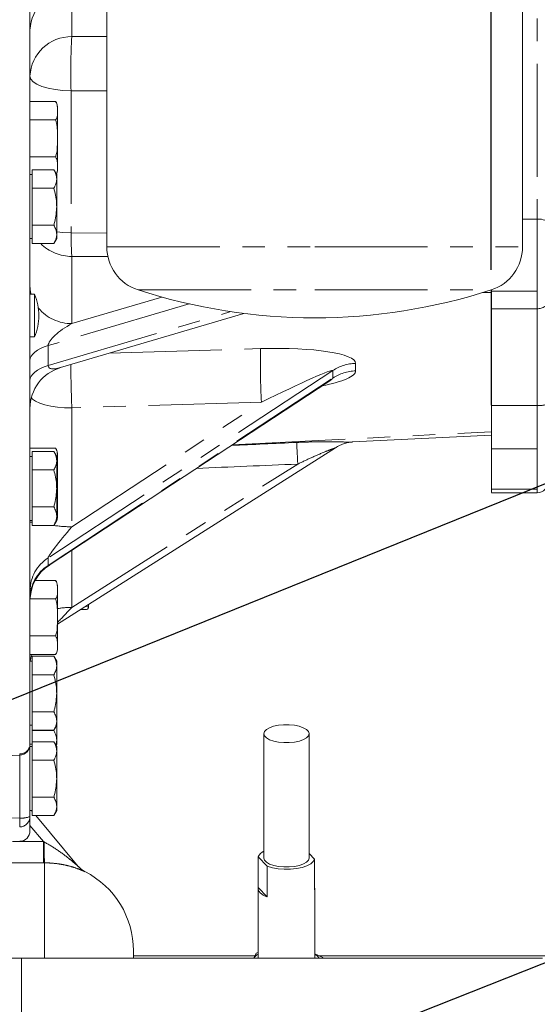
# Model space of a CAD drawing. Units: millimetres. Extents: x 11 to 1180, y 5 to 832.
# Drawn here: x 221 to 250, y 255 to 310 of the extents above; entities that cross this region are included whole.
import ezdxf

# ---------------------------------------------------------------- set-up
doc = ezdxf.new("R2010")
doc.units = ezdxf.units.MM
doc.linetypes.add('PHANTOM', pattern=[12.7, 6.35, -1.27, 1.27, -1.27, 1.27, -1.27])
doc.layers.add('SLD-0', color=7, linetype='Continuous')
doc.styles.add('SLDTEXTSTYLE0', font='TXT', dxfattribs={"width": 0.605})
doc.dimstyles.new('SLDDIMSTYLE3', dxfattribs={"dimtxt": 3, "dimasz": 3, "dimexe": 0, "dimexo": 0.0625, "dimgap": 0.75, "dimtad": 0, "dimdec": 1, "dimlfac": 5, "dimrnd": 1e-09, "dimzin": 12, "dimdsep": 46, "dimtxsty": 'SLDTEXTSTYLE0', "dimsah": 1, "dimcen": 0.09, "dimadec": 0, "dimazin": 0, "dimtfac": 1, "dimtdec": 3, "dimtofl": 0, "dimtmove": 0, "dimatfit": 3, "dimfxl": 0, "dimfrac": 2, "dimtolj": 1, "dimtzin": 12, "dimarcsym": 0})
doc.dimstyles.new('SLDDIMSTYLE5', dxfattribs={"dimtxt": 0, "dimasz": 3, "dimexe": 0, "dimexo": 0.0625, "dimgap": 0, "dimtad": 0, "dimtih": 1, "dimtoh": 1, "dimdec": 0, "dimrnd": 1e-09, "dimzin": 0, "dimdsep": 46, "dimtxsty": 'Standard', "dimsah": 1, "dimcen": 0.09, "dimadec": 0, "dimazin": 0, "dimtfac": 3, "dimtdec": 0, "dimtofl": 0, "dimtmove": 0, "dimatfit": 3, "dimfxl": 0, "dimfrac": 2, "dimtolj": 1, "dimtzin": 0, "dimarcsym": 0})
doc.dimstyles.new('SLDDIMSTYLE6', dxfattribs={"dimtxt": 0, "dimasz": 0.923077, "dimexe": 0, "dimexo": 0.0625, "dimgap": 0, "dimtad": 0, "dimtih": 1, "dimtoh": 1, "dimdec": 0, "dimrnd": 1e-09, "dimzin": 0, "dimdsep": 46, "dimtxsty": 'Standard', "dimblk1": 'DOT', "dimblk2": 'DOT', "dimsah": 1, "dimcen": 0.09, "dimadec": 0, "dimazin": 0, "dimtfac": 0.923077, "dimtdec": 0, "dimtofl": 0, "dimtmove": 0, "dimatfit": 3, "dimldrblk": 'DOT', "dimfxl": 0, "dimfrac": 2, "dimtolj": 1, "dimtzin": 0, "dimarcsym": 0})

# ---------------------------------------------------------------- blocks, each defined once
blk = doc.blocks.new('*D45')
at = {"layer": 'SLD-0'}
for p, q in [((99.758, 369), (99.758, 456.497)), ((247.204, 295.988), (247.204, 456.497)), ((99.758, 453.322), (166.742, 453.322)), ((247.204, 453.322), (180.221, 453.322))]:
    blk.add_line(p, q, dxfattribs=at)
for points in [[(99.758, 453.322), (102.758, 452.86), (102.758, 453.783)], [(247.204, 453.322), (244.204, 453.783), (244.204, 452.86)]]:
    blk.add_solid(points, dxfattribs=at)
at = {"layer": 'SLD-0', "insert": (168.329, 454.888), "char_height": 3, "attachment_point": 1, "style": 'SLDTEXTSTYLE0'}
blk.add_mtext('737.2', dxfattribs=at)
blk = doc.blocks.new('*D47')
at = {"layer": 'SLD-0'}
for p, q in [((99.758, 262.403), (99.758, 70.746)), ((262.107, 166.131), (262.107, 70.746)), ((99.758, 73.921), (174.193, 73.921)), ((262.107, 73.921), (187.672, 73.921))]:
    blk.add_line(p, q, dxfattribs=at)
for points in [[(99.758, 73.921), (102.758, 73.46), (102.758, 74.383)], [(262.107, 73.921), (259.107, 74.383), (259.107, 73.46)]]:
    blk.add_solid(points, dxfattribs=at)
at = {"layer": 'SLD-0', "insert": (175.781, 75.488), "char_height": 3, "attachment_point": 1, "style": 'SLDTEXTSTYLE0'}
blk.add_mtext('811.7', dxfattribs=at)
blk = doc.blocks.new('*D48')
at = {"layer": 'SLD-0'}
for p, q in [((99.758, 262.403), (99.758, 54.441)), ((338.107, 174.631), (338.107, 54.441)), ((99.758, 57.616), (211.045, 57.616)), ((338.107, 57.616), (226.82, 57.616))]:
    blk.add_line(p, q, dxfattribs=at)
for points in [[(99.758, 57.616), (102.758, 57.154), (102.758, 58.077)], [(338.107, 57.616), (335.107, 58.077), (335.107, 57.154)]]:
    blk.add_solid(points, dxfattribs=at)
at = {"layer": 'SLD-0', "insert": (212.633, 59.183), "char_height": 3, "attachment_point": 1, "style": 'SLDTEXTSTYLE0'}
blk.add_mtext('1191.7', dxfattribs=at)
blk = doc.blocks.new('_DOT')
at = {"color": 0, "linetype": 'ByBlock', "lineweight": -2}
blk.add_line((-0.5, 0), (-1, 0), dxfattribs=at)
at = {"color": 0, "linetype": 'ByBlock', "const_width": 0.5}
blk.add_lwpolyline([(-0.25, 0, 1), (0.25, 0, 1)], format="xyb", close=True, dxfattribs=at)

msp = doc.modelspace()

# ---------------------------------------------------------------- linework, layer by layer
at = {"color": 7, "linetype": 'Continuous', "lineweight": 15}
for p, q in [((225.60237, 348.3078), (225.60237, 297.27821)), ((248.97037, 297.27821), (248.97037, 348.3078)), ((221.28417, 340.11064), (221.28417, 269.30345)), ((222.72417, 305.45782), (221.28417, 305.45782)), ((222.82417, 305.17936), (222.82417, 304.93821)), ((222.82417, 304.93821), (222.82417, 303.37936)), ((222.72417, 304.41859), (221.28417, 304.41859)), ((222.82417, 303.37936), (222.82417, 301.82052)), ((222.72417, 302.34013), (221.28417, 302.34013)), ((222.82417, 301.82052), (222.82417, 301.57936)), ((221.40417, 301.34136), (221.28417, 301.34136)), ((221.40417, 301.10021), (221.40417, 301.61982)), ((221.40417, 301.61982), (222.6234, 301.61982)), ((222.78417, 301.34136), (222.6234, 301.61982)), ((222.78417, 301.10021), (222.78417, 301.34136)), ((221.40417, 300.58059), (221.40417, 301.10021)), ((222.78417, 299.54136), (222.78417, 301.10021)), ((221.40417, 299.54136), (221.40417, 300.58059)), ((221.40417, 300.58059), (222.6234, 300.58059)), ((221.40417, 298.50213), (221.40417, 299.54136)), ((222.78417, 297.98252), (222.78417, 299.54136)), ((221.40417, 297.98252), (221.40417, 298.50213)), ((221.40417, 298.50213), (222.6234, 298.50213)), ((221.40417, 297.4629), (221.40417, 297.98252)), ((222.78417, 297.74136), (222.78417, 297.98252)), ((221.28417, 297.74136), (221.40417, 297.74136)), ((221.40417, 297.4629), (222.6234, 297.4629)), ((222.6234, 297.4629), (222.78417, 297.74136)), ((221.52863, 294.61281), (221.28417, 294.61281)), ((221.52863, 292.21391), (221.52863, 294.61281)), ((247.20417, 294.85893), (247.20417, 294.71762)), ((247.20417, 294.71762), (247.20417, 288.38632)), ((247.23537, 294.87325), (247.23537, 294.78374)), ((247.23537, 294.78374), (247.23537, 293.80085)), ((223.00315, 290.49308), (233.29826, 293.53962)), ((249.80077, 293.80085), (247.23537, 293.80085)), ((247.23537, 293.80085), (247.23537, 288.37045)), ((247.20417, 292.91927), (247.23537, 292.92036)), ((221.28417, 292.21391), (221.52863, 292.21391)), ((247.23537, 290.90236), (247.20417, 290.90236)), ((222.36497, 279.3805), (238.13376, 289.75605)), ((247.20417, 288.50236), (247.23537, 288.50236)), ((239.41299, 286.30916), (247.20417, 286.70153)), ((222.72417, 285.95782), (221.28417, 285.95782)), ((221.40417, 285.26021), (221.40417, 285.77982)), ((221.40417, 285.77982), (222.6234, 285.77982)), ((222.78417, 285.50136), (222.6234, 285.77982)), ((222.82417, 276.06283), (238.45948, 285.98505)), ((222.82417, 285.67936), (222.82417, 285.43821)), ((247.23537, 285.93163), (247.23537, 283.66112)), ((221.40417, 285.50136), (221.28417, 285.50136)), ((221.40417, 284.74059), (221.40417, 285.26021)), ((222.78417, 285.26021), (222.78417, 285.50136)), ((222.78417, 283.70136), (222.78417, 285.26021)), ((222.82417, 285.43821), (222.82417, 283.87936)), ((221.40417, 283.70136), (221.40417, 284.74059)), ((221.40417, 284.74059), (222.6234, 284.74059)), ((221.40417, 282.66213), (221.40417, 283.70136)), ((222.78417, 282.14252), (222.78417, 283.70136)), ((222.82417, 283.87936), (222.82417, 282.32052)), ((247.23476, 283.45694), (249.80077, 283.45694)), ((221.40417, 282.66213), (222.6234, 282.66213)), ((221.40417, 282.14252), (221.40417, 282.66213)), ((221.28417, 281.90136), (221.40417, 281.90136)), ((221.40417, 281.8009), (221.28417, 281.8009)), ((221.40417, 281.6229), (221.40417, 282.14252)), ((222.6234, 281.6229), (222.78417, 281.90136)), ((222.78417, 281.90136), (222.78417, 282.14252)), ((222.82417, 282.32052), (222.82417, 282.07936)), ((221.40417, 281.6229), (222.6234, 281.6229)), ((222.72417, 278.52382), (221.57668, 278.52382)), ((222.82417, 278.24536), (222.82417, 278.00421)), ((222.82417, 278.00421), (222.82417, 276.44536)), ((222.72417, 277.4846), (221.28417, 277.4846)), ((224.36351, 276.88372), (224.11771, 276.88372)), ((224.56351, 277.16663), (224.56351, 277.00708)), ((222.82417, 276.44536), (222.82417, 274.88652)), ((222.72417, 275.40613), (221.28417, 275.40613)), ((222.82417, 274.88652), (222.82417, 274.64536)), ((222.72417, 274.3669), (221.28417, 274.3669)), ((221.40417, 273.74021), (221.40417, 274.25982)), ((221.40417, 274.25982), (222.6234, 274.25982)), ((222.78417, 273.98136), (222.6234, 274.25982)), ((221.40417, 273.98136), (221.28417, 273.98136)), ((221.40417, 273.22059), (221.40417, 273.74021)), ((222.78417, 273.74021), (222.78417, 273.98136)), ((222.78417, 272.18136), (222.78417, 273.74021)), ((221.40417, 272.18136), (221.40417, 273.22059)), ((221.40417, 273.22059), (222.6234, 273.22059)), ((221.40417, 271.14213), (221.40417, 272.18136)), ((222.78417, 270.62252), (222.78417, 272.18136)), ((221.40417, 270.62252), (221.40417, 271.14213)), ((221.40417, 271.14213), (222.6234, 271.14213)), ((221.28417, 270.38136), (221.40417, 270.38136)), ((221.40417, 270.1029), (221.40417, 270.62252)), ((222.6234, 270.1029), (222.78417, 270.38136)), ((222.78417, 270.38136), (222.78417, 270.62252)), ((222.78417, 269.56252), (222.78417, 270.38136)), ((221.40417, 270.08213), (221.40417, 270.1029)), ((221.40417, 270.1029), (222.6234, 270.1029)), ((221.40417, 269.56252), (221.40417, 270.08213)), ((221.40417, 270.08213), (222.6234, 270.08213)), ((222.63371, 270.12075), (222.6234, 270.08213)), ((234.42937, 269.90879), (234.42937, 262.91845)), ((236.96937, 262.91845), (236.96937, 269.90879)), ((221.28417, 269.32136), (221.40417, 269.32136)), ((221.28417, 269.30345), (221.28417, 265.25472)), ((221.40417, 269.18136), (221.28417, 269.18136)), ((221.40417, 269.45983), (221.40417, 269.56252)), ((221.40417, 268.94021), (221.40417, 269.45983)), ((221.40417, 269.45983), (222.6234, 269.45983)), ((222.78417, 269.18136), (222.6234, 269.45983)), ((222.74376, 269.25136), (222.78417, 269.32136)), ((222.78417, 269.32136), (222.78417, 269.56252)), ((222.78417, 268.94021), (222.78417, 269.18136)), ((218.28444, 268.59458), (220.71106, 268.70297)), ((221.40417, 268.42059), (221.40417, 268.94021)), ((222.78417, 267.38136), (222.78417, 268.94021)), ((221.40417, 267.38136), (221.40417, 268.42059)), ((221.40417, 268.42059), (222.6234, 268.42059)), ((221.40417, 266.34213), (221.40417, 267.38136)), ((222.78417, 265.82252), (222.78417, 267.38136)), ((221.40417, 266.34213), (222.6234, 266.34213)), ((221.40417, 265.82252), (221.40417, 266.34213)), ((221.40417, 265.3029), (221.40417, 265.82252)), ((222.78417, 265.58136), (222.78417, 265.82252)), ((221.28417, 265.58136), (221.40417, 265.58136)), ((221.28417, 265.25472), (221.28417, 264.45777)), ((221.371, 265.58136), (221.40417, 265.54184)), ((221.40417, 265.54186), (221.37102, 265.58136)), ((221.40417, 265.54186), (221.37102, 265.58136)), ((221.40417, 265.3029), (222.6234, 265.3029)), ((221.60466, 265.3029), (223.99977, 262.44852)), ((223.99977, 262.44854), (221.60468, 265.3029)), ((223.99977, 262.44854), (221.60468, 265.3029)), ((222.6234, 265.3029), (222.78417, 265.58136)), ((234.11882, 262.97752), (234.11882, 261.25323)), ((234.11882, 262.97752), (234.62405, 262.4536)), ((237.27992, 262.85937), (236.96937, 263.18141)), ((223.99977, 262.44853), (223.99977, 262.44854)), ((234.62405, 260.72932), (234.62405, 262.4536)), ((237.27992, 262.85937), (237.27992, 261.13509)), ((234.11187, 261.19416), (234.11187, 257.29449)), ((234.62405, 260.72932), (234.11882, 261.25323)), ((237.28687, 257.29449), (237.28687, 261.19416)), ((227.10001, 257.29449), (227.10001, 257.70145)), ((233.98991, 257.57174), (233.85736, 257.29449)), ((234.11187, 257.60483), (233.98991, 257.57174)), ((237.75299, 257.33448), (237.28687, 257.52423)), ((220.81541, 257.28149), (219.29937, 257.28149)), ((250.09541, 257.29449), (220.81541, 257.29449)), ((220.81541, 257.29449), (220.81541, 253.60371)), ((233.91533, 257.41575), (227.10001, 257.41575)), ((250.76691, 257.41575), (237.55335, 257.41575)), ((237.73387, 257.29449), (237.75299, 257.33448)), ((237.75299, 257.33448), (237.75299, 257.29449))]:
    msp.add_line(p, q, dxfattribs=at)
at = {"color": 8, "linetype": 'PHANTOM', "lineweight": 0}
for p, q in [((249.80077, 320.27663), (249.80077, 298.84473)), ((223.63613, 311.69564), (223.63613, 309.09886)), ((223.63613, 309.09886), (225.60237, 309.10736)), ((225.60237, 306.0568), (223.58995, 306.04809)), ((223.58995, 306.04809), (223.58995, 298.06233)), ((248.97037, 298.84473), (249.80077, 298.84473)), ((249.80077, 298.84473), (249.80077, 294.78374)), ((223.58995, 298.06233), (225.60237, 298.05882)), ((225.60237, 297.27821), (237.28637, 297.27821)), ((237.28637, 297.27821), (248.97037, 297.27821)), ((223.63613, 296.73786), (223.63613, 292.96365)), ((225.66128, 296.73433), (223.63613, 296.73786)), ((227.3582, 294.86229), (237.28637, 294.86229)), ((237.28637, 294.86229), (247.21454, 294.86229)), ((247.20417, 294.71762), (246.7203, 294.70626)), ((249.80077, 294.78374), (247.23537, 294.78374)), ((249.80077, 294.78374), (249.80077, 293.80085)), ((230.23458, 294.07406), (222.30759, 291.7283)), ((223.63613, 292.96365), (228.69424, 294.46045)), ((222.30759, 290.60342), (232.56735, 293.63949)), ((249.80077, 293.80085), (249.80077, 288.37045)), ((222.30759, 291.7283), (222.30759, 290.60342)), ((225.72939, 291.29983), (234.24229, 291.55908)), ((239.58992, 290.73092), (239.58981, 290.30634)), ((238.30755, 290.32485), (222.30759, 279.79719)), ((238.30745, 289.90027), (238.30755, 290.32485)), ((222.30759, 279.37269), (238.30745, 289.90027)), ((223.63613, 281.5407), (234.28847, 288.54973)), ((234.28847, 288.54973), (223.63613, 288.22533)), ((223.63613, 288.22533), (223.63613, 281.5407)), ((249.80077, 288.37045), (247.23537, 288.37045)), ((249.80077, 288.37045), (249.80077, 285.93163)), ((232.6529, 286.14975), (247.20417, 286.88255)), ((249.80077, 285.93163), (247.23537, 285.93163)), ((249.80077, 285.93163), (249.80077, 283.66112)), ((223.63613, 277.01214), (236.33066, 285.06813)), ((249.80077, 283.66112), (247.23537, 283.66112)), ((249.80077, 283.66112), (249.80077, 283.45694)), ((223.63613, 280.2169), (223.63613, 277.01214)), ((222.30759, 279.79719), (222.30759, 279.37269)), ((220.70773, 265.17292), (220.70773, 268.7115)), ((222.04555, 263.84402), (221.28417, 264.7514)), ((220.30087, 263.84402), (222.04555, 263.84402)), ((222.04555, 263.84402), (222.0787, 263.82617)), ((222.04555, 263.84402), (222.04555, 262.64538)), ((222.04555, 262.64538), (217.94001, 262.64538)), ((222.10001, 262.6454), (222.04555, 262.64538)), ((222.10001, 257.29449), (222.10001, 262.6454)), ((223.99977, 262.44852), (223.99977, 262.44853)), ((224.37341, 262.15117), (224.37341, 262.15116))]:
    msp.add_line(p, q, dxfattribs=at)
at = {"color": 8, "linetype": 'PHANTOM', "lineweight": 0, "flags": 128}
for points in [[(223.58995, 306.04809), (223.13536, 306.06921), (222.70083, 306.11953), (222.30223, 306.19722), (221.95412, 306.29943), (221.66923, 306.42243), (221.45795, 306.56172), (221.32802, 306.71222), (221.28417, 306.86843)], [(250.41037, 298.62881), (250.39866, 298.67094), (250.36397, 298.71144), (250.30764, 298.74877), (250.23182, 298.78149), (250.13945, 298.80834), (250.03406, 298.82829), (249.9197, 298.84058), (249.80077, 298.84473)], [(222.78417, 298.12161), (223.13536, 298.08345), (223.58995, 298.06233)], [(221.34911, 294.61281), (221.31971, 294.74065), (221.28417, 295.10847)], [(221.28417, 290.89745), (221.30143, 291.01886), (221.35295, 291.13853), (221.438, 291.25473), (221.55535, 291.3658), (221.70331, 291.47012), (221.87976, 291.56621), (222.08215, 291.65269), (222.30759, 291.7283)], [(221.28417, 289.77256), (221.30143, 289.89398), (221.35295, 290.01365), (221.438, 290.12985), (221.55535, 290.24091), (221.70331, 290.34524), (221.87976, 290.44133), (222.08215, 290.52781), (222.30759, 290.60342)], [(223.63613, 288.22533), (223.22543, 288.23912), (222.82831, 288.27488), (222.45654, 288.33157), (222.12113, 288.40749), (221.83201, 288.50041), (221.59775, 288.60757), (221.42528, 288.72579), (221.36047, 288.79209)], [(236.33066, 285.06813), (236.32175, 285.2785), (236.31342, 285.47578), (236.30576, 285.65797), (236.29884, 285.82322), (236.29273, 285.96985), (236.28749, 286.09637), (236.28318, 286.20149), (236.27985, 286.28414)], [(218.28417, 265.10932), (219.77329, 265.14835), (220.70773, 265.17292)]]:
    msp.add_lwpolyline(points, dxfattribs=at)
at = {"color": 7, "linetype": 'Continuous', "lineweight": 15, "flags": 128}
for points in [[(221.36059, 274.3669), (221.30339, 274.06922), (221.29384, 273.98136)], [(236.15448, 269.43685), (236.425, 269.49392), (236.65335, 269.57509), (236.82626, 269.67567), (236.93368, 269.78978), (236.96936, 269.91082), (236.93124, 270.03173), (236.82153, 270.14551), (236.6466, 270.24552), (236.41662, 270.32596), (236.14496, 270.38217), (235.8474, 270.41086), (235.54124, 270.41037), (235.24427, 270.38073), (234.97375, 270.32366), (234.7454, 270.24249), (234.57249, 270.14192), (234.46507, 270.0278), (234.42938, 269.90676), (234.4675, 269.78585), (234.57722, 269.67208), (234.75214, 269.57206), (234.98212, 269.49162), (235.25379, 269.43542), (235.55134, 269.40673), (235.8575, 269.40721), (236.15448, 269.43685)], [(234.42937, 262.91845), (234.42938, 262.91642), (234.4675, 262.7955), (234.57722, 262.68173), (234.75214, 262.58172), (234.98212, 262.50128), (235.25379, 262.44507), (235.55134, 262.41638), (235.8575, 262.41687), (236.15448, 262.44651), (236.425, 262.50358), (236.65335, 262.58475), (236.82626, 262.68532), (236.93368, 262.79944), (236.96937, 262.91845)], [(237.27992, 262.85937), (237.20839, 262.72222), (237.0627, 262.59472), (236.85002, 262.48311), (236.58079, 262.39291), (236.26825, 262.32852), (235.92775, 262.29313), (235.57603, 262.28847), (235.23037, 262.31477), (234.90776, 262.37072), (234.62405, 262.4536)], [(234.62405, 260.72932), (234.49712, 260.78151), (234.38607, 260.83917), (234.29239, 260.90151), (234.2173, 260.96773), (234.1618, 261.03693), (234.12663, 261.10821), (234.11224, 261.18063), (234.11882, 261.25323)], [(237.27992, 261.25323), (237.28651, 261.20769), (237.27992, 261.13509)]]:
    msp.add_lwpolyline(points, dxfattribs=at)
at = {"color": 8, "linetype": 'PHANTOM', "lineweight": 0}
for centre, radius, start, end in [((223.60211, 309.37624), 2.31964, 89.159598, 177.801843), ((223.60211, 306.77946), 2.31964, 89.159557, 177.801903), ((256.94671, 307.06888), 33.37238, 176.512653, 181.752823), ((246.39025, 298.19429), 22.80068, 180.331603, 183.662357), ((223.65182, 299.25298), 2.51517, 225.374518, 269.642626), ((223.64109, 295.44564), 2.48199, 220.59114, 269.885425), ((278.50873, 290.73336), 44.27414, 178.931369, 182.827022), ((285.4217, 290.87684), 61.84244, 180.1974903, 182.4573215), ((239.6765, 288.22964), 2.50278, 91.982575, 123.159414), ((239.67637, 287.80514), 2.5027, 91.982093, 123.159897), ((249.94923, 289.39148), 1.03176, 261.726946, 296.547722), ((223.65474, 288.41217), 6.87149, 261.127565, 269.844855), ((223.50368, 277.92741), 2.21962, 122.606837, 179.422392), ((223.50368, 277.50291), 2.21962, 122.606837, 179.422392), ((223.66492, 272.02144), 4.99079, 90.330488, 99.698266), ((220.72121, 269.34056), 0.56418, 268.364999, 356.22867), ((221.25798, 268.78503), 0.55293, 180.87301, 188.420479), ((220.69059, 265.26048), 0.59361, 271.401619, 359.443632), ((215.33273, 264.94777), 5.37971, 357.008844, 2.398599), ((220.8451, 266.27695), 1.11254, 262.907428, 293.244896), ((240.53877, 263.5688), 18.46186, 179.201241, 182.866938), ((224.91838, 263.21934), 1.19917, 220.000616, 242.969939)]:
    msp.add_arc(centre, radius, start, end, dxfattribs=at)
at = {"color": 7, "linetype": 'Continuous', "lineweight": 15}
for centre, radius, start, end in [((222.38647, 305.17936), 0.4377, 0, 39.490162), ((222.38647, 301.57936), 0.4377, 330.99802, 0), ((228.14237, 297.27821), 2.54, 180, 252.017353), ((246.43037, 297.27821), 2.54, 287.982647, 0), ((218.86583, 293.41336), 2.92048, 0, 24.248995), ((237.28637, 325.44958), 32.15821, 252.017353, 287.982647), ((218.86583, 293.41336), 2.92048, 335.751005, 0), ((247.10837, 291.55647), 0.127, 0, 41.033077), ((223.68417, 288.19173), 2.4, 106.290688, 180), ((222.38647, 285.67936), 0.4377, 0, 39.490162), ((249.80077, 284.06653), 0.6096, 270, 0), ((222.38647, 282.07936), 0.4377, 325.053444, 360), ((223.68417, 277.37558), 2.4, 122.880238, 180), ((222.38647, 278.24536), 0.4377, 0, 39.490162), ((222.38647, 274.64536), 0.4377, 320.487705, 0), ((220.68417, 269.30345), 0.6, 272.560546, 0), ((220.68417, 264.45778), 0.6, 272, 0), ((234.66614, 262.75717), 0.59, 113.659112, 158.070203), ((222.10001, 257.70145), 5, 360, 62.94001), ((234.49798, 256.81933), 0.79329, 119.125503, 143.203291), ((236.89527, 256.81305), 0.80144, 36.920865, 60.750001)]:
    msp.add_arc(centre, radius, start, end, dxfattribs=at)
at = {"color": 8, "linetype": 'PHANTOM', "lineweight": 0}
for centre, major_axis, ratio, start_param, end_param in [((223.68417, 292.44522), (1.35514, 0.80135), 0.30201498, 1.42897268, 2.96486242), ((234.04864, 290.52633), (5.54113, 0.21189), 0.18493468, 6.27606718, 7.81195692), ((223.68417, 291.32033), (1.35514, 0.80135), 0.30201498, 2.96486242, 4.01380917), ((234.14287, 288.27286), (4.16389, 2.05563), 0.03964191, 6.26355549, 7.79944523), ((234.04853, 290.10176), (5.54113, 0.21189), 0.18493468, 5.42165084, 6.27606718), ((234.14276, 287.84828), (4.16389, 2.05563), 0.03964191, 5.9737996, 6.26355549), ((438.83213, 299.35571), (293.01132, 16.10393), 0.00913615, 3.93110115, 3.94863076), ((438.78408, 300.43156), (293.00737, 17.18208), 0.01644218, 3.92141064, 3.94862293), ((223.68417, 281.39125), (1.37283, 1.60486), 0.06333584, 1.53179707, 3.06768681), ((223.68417, 280.96674), (1.37283, 1.60486), 0.06333584, 3.06768681, 3.35371145), ((223.68417, 277.31921), (1.37077, 1.55421), 0.08127958, 3.94570027, 4.58558593)]:
    msp.add_ellipse(centre, major_axis=major_axis, ratio=ratio, start_param=start_param, end_param=end_param, dxfattribs=at)
at = {"color": 7, "linetype": 'Continuous', "lineweight": 15}
for points, knots in [([(222.82417, 304.93821), (222.82454, 305.02201), (222.8251, 305.15076), (222.80479, 305.32633), (222.75124, 305.41367), (222.72417, 305.45782)], [0, 0, 0, 0, 0.4796444, 0.73695565, 1, 1, 1, 1]), ([(222.72417, 304.41859), (222.75547, 304.47736), (222.8458, 304.64694), (222.83272, 304.8231), (222.82417, 304.93821)], [0, 0, 0, 0, 0.34655295, 1, 1, 1, 1]), ([(222.82417, 303.37936), (222.82426, 303.52492), (222.82443, 303.81682), (222.80824, 304.17079), (222.74258, 304.36432), (222.72417, 304.41859)], [0, 0, 0, 0, 0.41712632, 0.83654177, 1, 1, 1, 1]), ([(222.72417, 302.34013), (222.73093, 302.35765), (222.80233, 302.54279), (222.82532, 302.89932), (222.82453, 303.22877), (222.82417, 303.37936)], [0, 0, 0, 0, 0.0536744, 0.56745223, 1, 1, 1, 1]), ([(222.82417, 301.82052), (222.82454, 301.90432), (222.8251, 302.03307), (222.80479, 302.20864), (222.75124, 302.29598), (222.72417, 302.34013)], [0, 0, 0, 0, 0.4796395, 0.73695495, 1, 1, 1, 1]), ([(222.76114, 301.38125), (222.77745, 301.41341), (222.85003, 301.55655), (222.83546, 301.70523), (222.82417, 301.82052)], [0, 0, 0, 0, 0.22463762, 1, 1, 1, 1]), ([(222.6234, 301.61982), (222.66834, 301.53544), (222.75903, 301.36511), (222.77574, 301.18904), (222.78417, 301.10021)], [0, 0, 0, 0, 0.49545933, 1, 1, 1, 1]), ([(222.78417, 301.10021), (222.78398, 301.08789), (222.78253, 300.99462), (222.74741, 300.81876), (222.66499, 300.66047), (222.6234, 300.58059)], [0, 0, 0, 0, 0.07008735, 0.53078246, 1, 1, 1, 1]), ([(222.6234, 300.58059), (222.68995, 300.3133), (222.7753, 299.97045), (222.78257, 299.61884), (222.78417, 299.54136)], [0, 0, 0, 0, 0.77963554, 1, 1, 1, 1]), ([(222.78417, 299.54136), (222.76319, 299.25863), (222.73707, 298.90682), (222.64206, 298.56855), (222.6234, 298.50213)], [0, 0, 0, 0, 0.80364692, 1, 1, 1, 1]), ([(222.6234, 298.50213), (222.66834, 298.41774), (222.75903, 298.24742), (222.77574, 298.07135), (222.78417, 297.98252)], [0, 0, 0, 0, 0.49545692, 1, 1, 1, 1]), ([(222.78417, 297.98252), (222.78398, 297.9702), (222.78253, 297.87694), (222.74741, 297.70107), (222.66499, 297.54277), (222.6234, 297.4629)], [0, 0, 0, 0, 0.07009119, 0.53078476, 1, 1, 1, 1]), ([(250.41037, 294.24627), (250.4022, 294.19065), (250.38547, 294.0769), (250.26886, 293.94965), (250.13856, 293.87171), (250.02966, 293.83057), (249.9161, 293.80549), (249.83891, 293.80239), (249.80077, 293.80085)], [0, 0, 0, 0, 0.255181326, 0.521951789, 0.653295048, 0.775441024, 0.889024786, 1, 1, 1, 1]), ([(247.23537, 288.37045), (247.23537, 288.10234), (247.23537, 287.56612), (247.23537, 286.86396), (247.23537, 286.28219), (247.23537, 286.04848), (247.23537, 285.93163)], [0, 0, 0, 0, 0.25000079, 0.50000056, 0.75000024, 1, 1, 1, 1]), ([(238.45685, 285.98163), (238.47581, 285.99516), (238.57775, 286.06792), (238.7748, 286.15807), (239.02621, 286.24777), (239.22849, 286.29057), (239.36174, 286.30614), (239.3939, 286.30787), (239.40631, 286.30853)], [0, 0, 0, 0, 0.05984239, 0.32172878, 0.56412137, 0.78137081, 0.91565087, 1, 1, 1, 1]), ([(222.6234, 285.77982), (222.66834, 285.69544), (222.75903, 285.52511), (222.77574, 285.34904), (222.78417, 285.26021)], [0, 0, 0, 0, 0.49545692, 1, 1, 1, 1]), ([(222.82417, 285.43821), (222.82454, 285.52201), (222.8251, 285.65076), (222.80479, 285.82633), (222.75124, 285.91367), (222.72417, 285.95782)], [0, 0, 0, 0, 0.47963949, 0.73695564, 1, 1, 1, 1]), ([(222.78417, 285.26021), (222.78398, 285.24789), (222.78253, 285.15462), (222.74741, 284.97876), (222.66499, 284.82047), (222.6234, 284.74059)], [0, 0, 0, 0, 0.07009261, 0.53078476, 1, 1, 1, 1]), ([(222.78417, 285.04899), (222.79172, 285.06453), (222.85325, 285.1912), (222.83776, 285.32277), (222.82417, 285.43821)], [0, 0, 0, 0, 0.122686355, 1, 1, 1, 1]), ([(222.6234, 284.74059), (222.68995, 284.4733), (222.7753, 284.13045), (222.78257, 283.77884), (222.78417, 283.70136)], [0, 0, 0, 0, 0.77963695, 1, 1, 1, 1]), ([(222.78417, 283.70136), (222.76319, 283.41863), (222.73707, 283.06682), (222.64206, 282.72855), (222.6234, 282.66213)], [0, 0, 0, 0, 0.80364692, 1, 1, 1, 1]), ([(222.78417, 283.1729), (222.79836, 283.25709), (222.83771, 283.49061), (222.82945, 283.72773), (222.82417, 283.87936)], [0, 0, 0, 0, 0.36052176, 1, 1, 1, 1]), ([(247.23537, 283.66112), (247.23537, 283.57258), (247.23537, 283.45018), (247.23537, 283.47541), (247.23537, 283.48239)], [0, 0, 0, 0, 0.72326192, 1, 1, 1, 1]), ([(222.6234, 282.66213), (222.66834, 282.57774), (222.75903, 282.40742), (222.77574, 282.23135), (222.78417, 282.14252)], [0, 0, 0, 0, 0.4954545, 1, 1, 1, 1]), ([(222.78417, 282.14252), (222.78398, 282.1302), (222.78253, 282.03693), (222.74741, 281.86107), (222.66499, 281.70277), (222.6234, 281.6229)], [0, 0, 0, 0, 0.07008664, 0.53078246, 1, 1, 1, 1]), ([(222.78043, 281.92317), (222.78936, 281.94142), (222.85269, 282.07076), (222.83735, 282.20511), (222.82417, 282.32052)], [0, 0, 0, 0, 0.14101907, 1, 1, 1, 1]), ([(222.82417, 278.00421), (222.82454, 278.08801), (222.8251, 278.21676), (222.80479, 278.39233), (222.75124, 278.47967), (222.72417, 278.52382)], [0, 0, 0, 0, 0.47963949, 0.73695564, 1, 1, 1, 1]), ([(222.72417, 277.4846), (222.75547, 277.54336), (222.8458, 277.71294), (222.83272, 277.8891), (222.82417, 278.00421)], [0, 0, 0, 0, 0.3465479, 1, 1, 1, 1]), ([(222.82417, 276.44536), (222.82426, 276.59092), (222.82443, 276.88282), (222.80824, 277.23679), (222.74258, 277.43032), (222.72417, 277.4846)], [0, 0, 0, 0, 0.41712434, 0.83654064, 1, 1, 1, 1]), ([(224.36351, 276.88372), (224.40235, 276.88922), (224.49868, 276.90285), (224.54537, 276.92761), (224.57067, 276.97106), (224.56257, 277.01732), (224.53369, 277.05901), (224.44129, 277.07317), (224.42112, 277.07626)], [0, 0, 0, 0, 0.09414806, 0.23355002, 0.37645241, 0.76084905, 0.94778169, 1, 1, 1, 1]), ([(222.72417, 275.40613), (222.73093, 275.42365), (222.80233, 275.60879), (222.82532, 275.96532), (222.82453, 276.29477), (222.82417, 276.44536)], [0, 0, 0, 0, 0.0536744, 0.56745082, 1, 1, 1, 1]), ([(222.82417, 274.88652), (222.82454, 274.97032), (222.8251, 275.09907), (222.80479, 275.27464), (222.75124, 275.36198), (222.72417, 275.40613)], [0, 0, 0, 0, 0.47964441, 0.73695426, 1, 1, 1, 1]), ([(222.72417, 274.3669), (222.75547, 274.42567), (222.8458, 274.59525), (222.83272, 274.77141), (222.82417, 274.88652)], [0, 0, 0, 0, 0.34655225, 1, 1, 1, 1]), ([(222.6234, 274.25982), (222.66834, 274.17544), (222.75903, 274.00511), (222.77574, 273.82904), (222.78417, 273.74021)], [0, 0, 0, 0, 0.49545933, 1, 1, 1, 1]), ([(222.78417, 273.74021), (222.78398, 273.72789), (222.78253, 273.63462), (222.74741, 273.45876), (222.66499, 273.30047), (222.6234, 273.22059)], [0, 0, 0, 0, 0.0700863, 0.53078475, 1, 1, 1, 1]), ([(222.6234, 273.22059), (222.68995, 272.9533), (222.7753, 272.61045), (222.78257, 272.25884), (222.78417, 272.18136)], [0, 0, 0, 0, 0.77963695, 1, 1, 1, 1]), ([(222.78417, 272.18136), (222.76319, 271.89863), (222.73707, 271.54682), (222.64206, 271.20855), (222.6234, 271.14213)], [0, 0, 0, 0, 0.80364692, 1, 1, 1, 1]), ([(222.6234, 271.14213), (222.66834, 271.05774), (222.75903, 270.88742), (222.77574, 270.71135), (222.78417, 270.62252)], [0, 0, 0, 0, 0.49545794, 1, 1, 1, 1]), ([(222.78417, 270.62252), (222.78398, 270.6102), (222.78253, 270.51693), (222.74741, 270.34106), (222.66499, 270.18277), (222.6234, 270.1029)], [0, 0, 0, 0, 0.07009119, 0.53078476, 1, 1, 1, 1]), ([(222.6234, 270.08213), (222.66834, 269.99774), (222.75903, 269.82742), (222.77574, 269.65135), (222.78417, 269.56252)], [0, 0, 0, 0, 0.49545831, 1, 1, 1, 1]), ([(222.6234, 269.45983), (222.66834, 269.37544), (222.75903, 269.20511), (222.77574, 269.02904), (222.78417, 268.94021)], [0, 0, 0, 0, 0.4954559, 1, 1, 1, 1]), ([(222.78417, 269.56252), (222.78393, 269.55021), (222.78211, 269.45698), (222.77103, 269.35929), (222.73239, 269.27714), (222.73081, 269.27379)], [0, 0, 0, 0, 0.127343309, 0.964371303, 1, 1, 1, 1]), ([(222.78417, 268.94021), (222.78398, 268.92789), (222.78253, 268.83462), (222.74741, 268.65876), (222.66499, 268.50047), (222.6234, 268.42059)], [0, 0, 0, 0, 0.0700863, 0.53078475, 1, 1, 1, 1]), ([(222.6234, 268.42059), (222.68995, 268.1533), (222.7753, 267.81045), (222.78257, 267.45884), (222.78417, 267.38136)], [0, 0, 0, 0, 0.77963695, 1, 1, 1, 1]), ([(222.78417, 267.38136), (222.76319, 267.09863), (222.73707, 266.74682), (222.64206, 266.40855), (222.6234, 266.34213)], [0, 0, 0, 0, 0.80364692, 1, 1, 1, 1]), ([(222.6234, 266.34213), (222.66834, 266.25775), (222.75903, 266.08743), (222.77574, 265.91135), (222.78417, 265.82252)], [0, 0, 0, 0, 0.49545794, 1, 1, 1, 1]), ([(222.78417, 265.82252), (222.78398, 265.8102), (222.78253, 265.71694), (222.74741, 265.54107), (222.66499, 265.38277), (222.6234, 265.3029)], [0, 0, 0, 0, 0.07009119, 0.53078476, 1, 1, 1, 1]), ([(224.37553, 262.15495), (224.33723, 262.17516), (224.26123, 262.21528), (224.1649, 262.2864), (224.08962, 262.3525), (224.04184, 262.40107), (224.01537, 262.4305), (224.00544, 262.44196), (224.00219, 262.44574), (224.00048, 262.44774), (223.99998, 262.44833), (223.99979, 262.44855)], [0, 0, 0, 0, 0.26210534, 0.52018599, 0.72418785, 0.86691607, 0.93739689, 0.95798522, 0.97257837, 0.98992808, 1, 1, 1, 1])]:
    msp.add_open_spline(points, degree=3, knots=knots, dxfattribs=at)
at = {"color": 8, "linetype": 'PHANTOM', "lineweight": 0}
for points, knots in [([(236.27985, 286.28414), (236.59945, 286.29701), (237.1018, 286.31725), (237.78492, 286.32536), (238.36644, 286.32224), (238.84671, 286.31086), (239.20774, 286.30359), (239.34506, 286.30757), (239.41297, 286.30954)], [0, 0, 0, 0, 0.28867026, 0.45373818, 0.62013356, 0.82356176, 0.91274868, 1, 1, 1, 1]), ([(238.45572, 285.98337), (238.44757, 285.97991), (238.42889, 285.97199), (238.3595, 285.94706), (238.17134, 285.87914), (237.72744, 285.70574), (237.0844, 285.42499), (236.58216, 285.18721), (236.33066, 285.06813)], [0, 0, 0, 0, 0.025290571, 0.057937332, 0.114474107, 0.291280341, 0.645095736, 1, 1, 1, 1]), ([(222.0787, 263.82617), (222.32685, 263.68082), (222.83655, 263.38228), (223.41696, 262.93882), (223.79286, 262.62678), (223.94708, 262.49322), (223.99015, 262.45614), (223.99995, 262.44795), (223.99981, 262.44839), (223.99977, 262.44852)], [0, 0, 0, 0, 0.3441305, 0.70682765, 0.88503551, 0.95988519, 0.97631434, 0.99293454, 1, 1, 1, 1]), ([(224.37341, 262.15116), (224.36716, 262.15315), (224.35309, 262.15765), (224.18841, 262.23156), (223.8887, 262.35144), (223.47796, 262.47687), (223.06904, 262.5668), (222.66488, 262.62131), (222.34899, 262.6433), (222.15921, 262.6449), (222.10001, 262.6454)], [0, 0, 0, 0, 0.08429815, 0.18995231, 0.37331269, 0.53424157, 0.69520374, 0.81953068, 0.943701, 1, 1, 1, 1])]:
    msp.add_open_spline(points, degree=3, knots=knots, dxfattribs=at)

# ---------------------------------------------------------------- dimensions: what is measured, and where the dimension line sits
at = {"layer": 'SLD-0'}
for base, p1, p2, picture, middle in [((247.20417, 453.32151), (99.75837, 367.72996), (247.20417, 294.71762), '*D45', (173.48127, 453.32151)), ((262.10691, 73.92145), (99.75837, 263.67276), (262.10691, 167.40136), '*D47', (180.93264, 73.92145)), ((99.75837, 57.61594), (338.10691, 175.90136), (99.75837, 263.67276), '*D48', (218.93264, 57.61594))]:
    dim = msp.add_linear_dim(base=base, p1=p1, p2=p2, dimstyle='SLDDIMSTYLE3', dxfattribs=at)
    dim.commit()
    dim.dimension.update_dxf_attribs({"geometry": picture, "text_midpoint": middle, "dimtype": 160})

# ---------------------------------------------------------------- leaders
for points, dimstyle in [([(186.08779, 258.02258), (314.03569, 309.75607), (317.03569, 309.75607)], 'SLDDIMSTYLE5'), ([(237.91444, 252.16635), (303.69487, 278.18259), (306.69487, 278.18259)], 'SLDDIMSTYLE6')]:
    msp.add_leader(points, dimstyle=dimstyle, dxfattribs=at)

doc.saveas('drawing.dxf')
